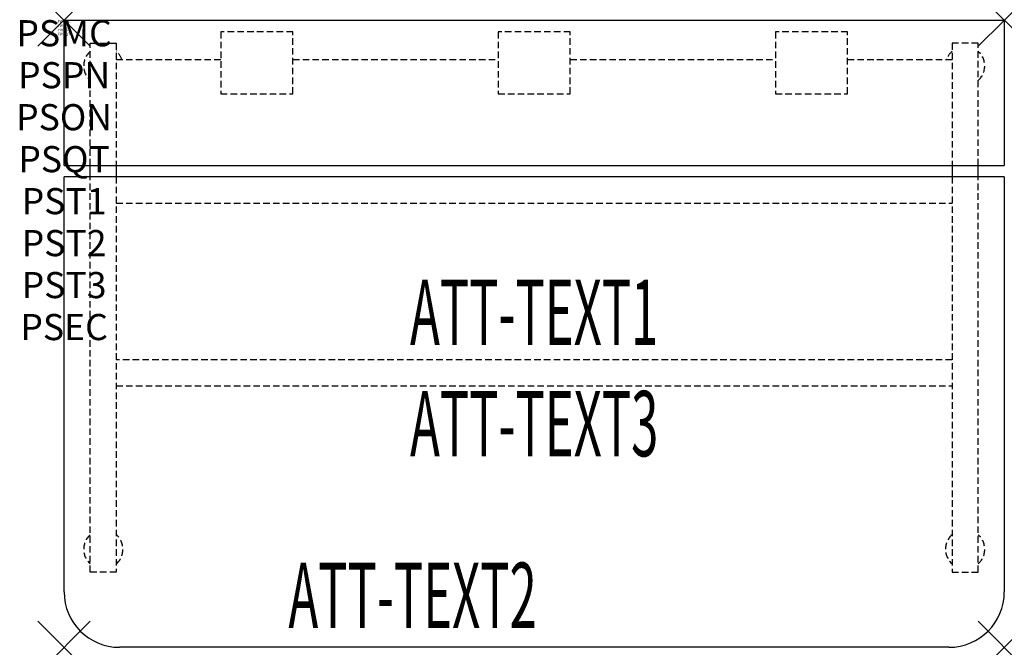
# Model space of a CAD drawing. Units: inches. Extents: x -1.7 to 36, y -24 to 0.
import ezdxf
from ezdxf.enums import TextEntityAlignment as Align

# ---------------------------------------------------------------- set-up
doc = ezdxf.new("R2010")
doc.units = ezdxf.units.IN
doc.header["$MEASUREMENT"] = 0
doc.header["$PDMODE"] = 3
doc.header["$PDSIZE"] = 1
doc.linetypes.add('HIDDEN', pattern=[0.375, 0.25, -0.125])
for name, color, linetype in [('A-FURN-P-ATT', 7, 'Continuous'), ('A-FURN-P-TABLE', 2, 'Continuous'), ('A-FURN-P-TABLE-ATTTEXT1', 2, 'Continuous'), ('A-FURN-P-TABLE-ATTTEXT2', 2, 'Continuous'), ('A-FURN-P-TABLE-ATTTEXT3', 2, 'Continuous'), ('A-FURN-P-TABLE-SUPPORT', 202, 'HIDDEN')]:
    doc.layers.add(name, color=color, linetype=linetype)
doc.styles.get("Standard").update_dxf_attribs({"font": 'arial.ttf'})

msp = doc.modelspace()

# ---------------------------------------------------------------- linework, layer by layer
at = {"layer": 'A-FURN-P-TABLE'}
for p, q in [((0, 0), (36, 0)), ((0, -5.562), (0, 0)), ((36, 0), (36, -5.562)), ((0, -5.562), (36, -5.562)), ((1, -6), (1, -5.562)), ((2, -5.562), (2, -6)), ((34, -5.562), (34, -6)), ((35, -6), (35, -5.562)), ((0, -21.882), (0, -6)), ((36, -6), (0, -6)), ((36, -6), (36, -21.882)), ((33.882, -24), (2.118, -24))]:
    msp.add_line(p, q, dxfattribs=at)
for centre, start, end in [((2.118, -21.882), 180, 270), ((33.882, -21.882), 270, 0)]:
    msp.add_arc(centre, 2.118, start, end, dxfattribs=at)
for p in [(0, 0), (36, 0), (0, -24), (36, -24)]:
    msp.add_point(p, dxfattribs=at)
at = {"layer": 'A-FURN-P-TABLE-SUPPORT'}
for p, q in [((6, -0.449), (6, -2.82)), ((8.76, -0.449), (6, -0.449)), ((8.76, -2.82), (8.76, -0.449)), ((16.62, -0.449), (16.62, -2.82)), ((19.38, -0.449), (16.62, -0.449)), ((19.38, -2.82), (19.38, -0.449)), ((27.24, -0.449), (27.24, -2.82)), ((30, -0.449), (27.24, -0.449)), ((30, -2.82), (30, -0.449)), ((1, -0.874), (2, -0.879)), ((1, -5.562), (1, -0.874)), ((2, -0.879), (2, -5.562)), ((35, -0.874), (34, -0.879)), ((34, -0.879), (34, -5.562)), ((35, -5.562), (35, -0.874)), ((2, -1.5), (6, -1.5)), ((8.76, -1.5), (16.62, -1.5)), ((19.38, -1.5), (27.24, -1.5)), ((30, -1.5), (34, -1.5)), ((6, -2.82), (8.76, -2.82)), ((16.62, -2.82), (19.38, -2.82)), ((27.24, -2.82), (30, -2.82)), ((1, -21.125), (1, -6)), ((2, -6), (2, -21.125)), ((34, -6), (34, -21.125)), ((35, -21.125), (35, -6)), ((2, -7), (34, -7)), ((34, -13), (2, -13)), ((2, -14), (34, -14)), ((2, -21.125), (1, -21.125)), ((34, -21.125), (35, -21.125))]:
    msp.add_line(p, q, dxfattribs=at)
for centre, start, end in [((1.5, -1.75), 131.8103, 228.1897), ((1.5, -1.75), 19.4712, 48.1897), ((34.5, -1.75), 131.8103, 160.5288), ((34.5, -1.75), 311.8103, 48.1897), ((1.5, -20.25), 131.8103, 228.1897), ((1.5, -20.25), 311.8103, 48.1897), ((34.5, -20.25), 131.8103, 228.1897), ((34.5, -20.25), 311.8103, 48.1897)]:
    msp.add_arc(centre, 0.75, start, end, dxfattribs=at)

# ---------------------------------------------------------------- texts
at = {"layer": 'A-FURN-P-ATT', "flags": 1}
for tag, text, height, p in [('PSMC', 'FFA', 1, (0, 0)), ('FWDMC', 'FFA', 0.1, (0, 0)), ('FWDPN', '48FT3284', 0.1, (0, -0.161)), ('FWDSX', 'HPL TOP', 0.1, (0, -0.321)), ('FWDQT', '1', 0.1, (0, -0.482)), ('PSPN', '48FT3284', 1, (0, -1.606)), ('PSON', '.', 1, (0, -3.213)), ('PSQT', '1', 1, (0, -4.819)), ('PST1', '.', 1, (0, -6.426)), ('PST2', '.', 1, (0, -8.032)), ('PST3', '.', 1, (0, -9.638)), ('PSEC', '.', 1, (0, -11.245))]:
    msp.add_attdef(tag, text=text, height=height, dxfattribs=at).set_placement(p, align=Align.TOP_CENTER)
at = {"layer": 'A-FURN-P-TABLE-ATTTEXT1', "width": 0.55}
msp.add_attdef('ATT-TEXT1', text='48.FT3284', height=2.5, dxfattribs=at).set_placement((18, -11.499), align=Align.MIDDLE)
at = {"layer": 'A-FURN-P-TABLE-ATTTEXT2', "width": 0.55}
msp.add_attdef('ATT-TEXT2', text='24x36', height=2.5, dxfattribs=at).set_placement((13.344, -23.26), align=Align.CENTER)
at = {"layer": 'A-FURN-P-TABLE-ATTTEXT3', "width": 0.55}
msp.add_attdef('ATT-TEXT3', text='HPL', height=2.5, dxfattribs=at).set_placement((18, -15.764), align=Align.MIDDLE)

doc.saveas('drawing.dxf')
